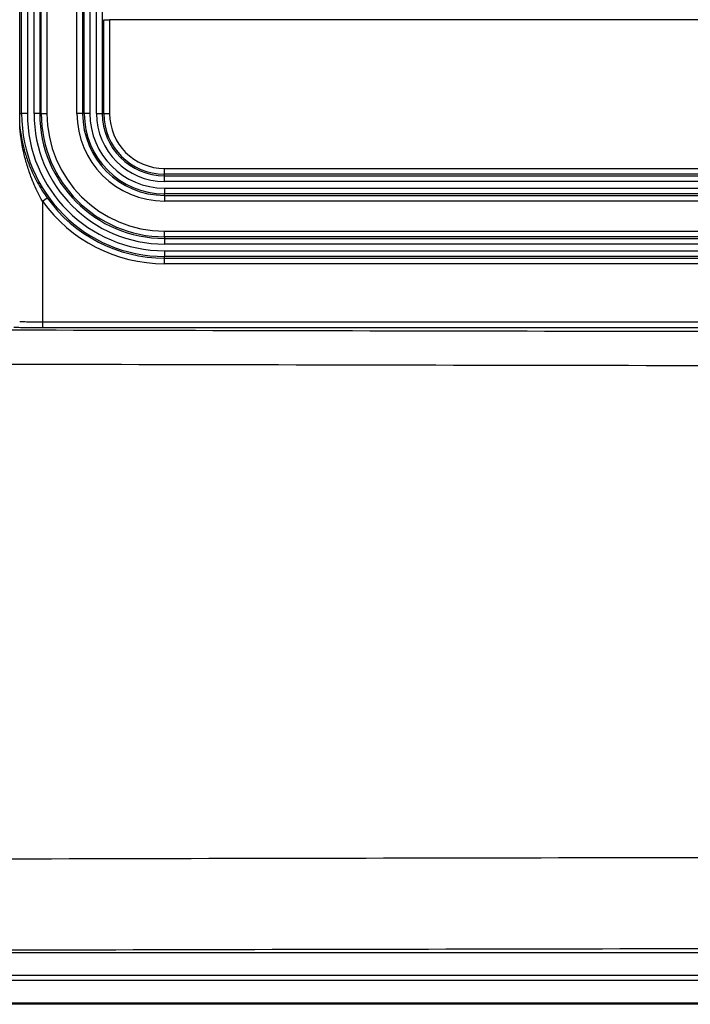
# Model space of a CAD drawing. Extents: x 2146 to 4666, y -1897 to -154.
# Drawn here: x 4084 to 4143, y -1123 to -1036 of the extents above; entities that cross this region are included whole.
import ezdxf

# ---------------------------------------------------------------- set-up
doc = ezdxf.new("R2010")
doc.units = 0
doc.header["$LTSCALE"] = 30
doc.layers.add('1', color=7, linetype='CONTINUOUS')

msp = doc.modelspace()

# ---------------------------------------------------------------- linework, layer by layer
at = {"layer": '1', "color": 7, "linetype": 'Continuous'}
for p, q in [((4084.383, -1044.61), (4084.383, -764.81)), ((4084.536, -1044.61), (4084.536, -764.81)), ((4085.036, -764.81), (4085.036, -1044.61)), ((4085.621, -1044.61), (4085.621, -764.81)), ((4086.121, -764.81), (4086.121, -1044.61)), ((4086.262, -1044.61), (4086.262, -764.81)), ((4086.761, -764.81), (4086.761, -1044.61)), ((4089.396, -1044.61), (4089.396, -764.81)), ((4089.895, -764.81), (4089.895, -1044.61)), ((4090.036, -1044.61), (4090.036, -764.81)), ((4090.536, -764.81), (4090.536, -1044.61)), ((4091.121, -1044.61), (4091.121, -764.81)), ((4091.621, -764.81), (4091.621, -1044.61)), ((4091.762, -1036.367), (4092.261, -1036.367)), ((4091.762, -1044.61), (4091.762, -1036.367)), ((4092.261, -1036.367), (4092.261, -1044.61)), ((4421.296, -1036.367), (4092.261, -1036.367)), ((4084.379, -1044.61), (4084.536, -1044.61)), ((4085.036, -1044.61), (4084.536, -1044.61)), ((4086.121, -1044.61), (4085.621, -1044.61)), ((4086.262, -1044.61), (4086.121, -1044.61)), ((4086.262, -1044.61), (4086.761, -1044.61)), ((4089.895, -1044.61), (4089.396, -1044.61)), ((4090.036, -1044.61), (4089.895, -1044.61)), ((4090.536, -1044.61), (4090.036, -1044.61)), ((4091.121, -1044.61), (4091.621, -1044.61)), ((4091.621, -1044.61), (4091.762, -1044.61)), ((4091.762, -1044.61), (4092.261, -1044.61)), ((4097.079, -1049.927), (4097.079, -1049.427)), ((4097.079, -1049.427), (4416.479, -1049.427)), ((4416.479, -1049.927), (4097.079, -1049.927)), ((4097.079, -1050.068), (4097.079, -1049.927)), ((4097.079, -1050.068), (4416.479, -1050.068)), ((4097.079, -1050.567), (4097.079, -1050.068)), ((4416.479, -1050.567), (4097.079, -1050.567)), ((4086.362, -1052.288), (4086.769, -1051.997)), ((4097.079, -1051.152), (4416.479, -1051.152)), ((4097.079, -1051.152), (4097.079, -1051.652)), ((4097.079, -1051.793), (4097.079, -1051.652)), ((4416.479, -1051.652), (4097.079, -1051.652)), ((4097.079, -1051.793), (4416.479, -1051.793)), ((4097.079, -1051.793), (4097.079, -1052.293)), ((4086.362, -1052.288), (4086.362, -1062.893)), ((4416.479, -1052.293), (4097.079, -1052.293)), ((4097.079, -1054.927), (4416.479, -1054.927)), ((4097.079, -1055.427), (4097.079, -1054.927)), ((4416.479, -1055.427), (4097.079, -1055.427)), ((4097.079, -1055.427), (4097.079, -1055.568)), ((4097.079, -1055.568), (4416.479, -1055.568)), ((4097.079, -1055.568), (4097.079, -1056.067)), ((4416.479, -1056.067), (4097.079, -1056.067)), ((4097.079, -1056.652), (4416.479, -1056.652)), ((4097.079, -1056.652), (4097.079, -1057.152)), ((4097.079, -1057.293), (4097.079, -1057.152)), ((4416.479, -1057.152), (4097.079, -1057.152)), ((4097.079, -1057.293), (4416.479, -1057.293)), ((4097.079, -1057.793), (4097.079, -1057.293)), ((4416.479, -1057.793), (4097.079, -1057.793)), ((4086.362, -1062.893), (4427.195, -1062.893)), ((4086.362, -1062.893), (4086.362, -1063.393)), ((4086.362, -1063.393), (4427.195, -1063.393)), ((4454.779, -1118.289), (4058.779, -1118.289)), ((4454.779, -1120.289), (4058.779, -1120.289)), ((4057.969, -1120.696), (4455.589, -1120.696)), ((4455.629, -1122.81), (4057.929, -1122.81)), ((4455.589, -1122.696), (4057.969, -1122.696))]:
    msp.add_line(p, q, dxfattribs=at)
msp.add_lwpolyline([(4084.363, -1062.85), (4084.362, -1062.874, -0.012803)], format="xyb", dxfattribs=at)
for radius, start in [(12.542, 180), (12.043, 180), (11.457, 180), (10.958, 180), (10.817, 180), (10.317, 180), (7.683, 180), (7.183, 180), (7.042, 180), (6.543, 180), (5.957, 180), (5.458, 180), (5.317, 180), (4.817, 180), (12.683, 215.62114), (13.183, 215.62114)]:
    msp.add_arc((4097.079, -1044.61), radius, start, 270, dxfattribs=at)
for points, knots in [([(4084.363, -1045.748), (4084.364, -1045.729), (4084.366, -1045.685), (4084.37, -1045.559), (4084.374, -1045.373), (4084.377, -1045.191), (4084.381, -1045), (4084.383, -1044.775), (4084.378, -1044.61)], [0.000094756, 0.000094756, 0.000094756, 0.000094756, 0.000325028, 0.000641781, 0.001235141, 0.001536454, 0.001825193, 0.002360294, 0.002360294, 0.002360294, 0.002360294]), ([(4084.363, -1045.748), (4084.367, -1045.761), (4084.379, -1045.845), (4084.408, -1046.062), (4084.467, -1046.473), (4084.579, -1047.075), (4084.783, -1047.912), (4085.088, -1048.868), (4085.486, -1049.817), (4086.023, -1050.871), (4086.454, -1051.557), (4086.769, -1051.997)], [2.136122, 2.136122, 2.136122, 2.136122, 2.421604, 2.693016, 3.28223, 4.365924, 5.447972, 7.072105, 8.702485, 9.793648, 11.990234, 11.990234, 11.990234, 11.990234]), ([(4086.362, -1052.288), (4086.1, -1051.831), (4085.742, -1051.118), (4085.296, -1050.022), (4084.966, -1049.036), (4084.712, -1048.041), (4084.543, -1047.172), (4084.451, -1046.546), (4084.402, -1046.119), (4084.378, -1045.893), (4084.368, -1045.806), (4084.364, -1045.786), (4084.363, -1045.788), (4084.363, -1045.797)], [2, 2, 2, 2, 4.196586, 5.287748, 6.918128, 8.542262, 9.624309, 10.708004, 11.297218, 11.568629, 11.854111, 11.854111, 11.990234, 11.990234, 11.990234, 11.990234]), ([(4084.363, -1062.85), (4084.365, -1062.855), (4084.473, -1062.867), (4084.919, -1062.881), (4085.582, -1062.891), (4086.102, -1062.893), (4086.362, -1062.893)], [2, 2, 2, 2, 3.24138, 4.482773, 5.724206, 6.965652, 6.965652, 6.965652, 6.965652]), ([(4453.453, -1063.567), (4420.949, -1063.657), (4355.528, -1063.793), (4256.779, -1063.862), (4158.029, -1063.793), (4092.608, -1063.657), (4060.104, -1063.567)], [2, 2, 2, 2, 23.187492, 44.374983, 65.562475, 86.749967, 86.749967, 86.749967, 86.749967]), ([(4083.863, -1063.35), (4083.866, -1063.355), (4084.001, -1063.367), (4084.559, -1063.381), (4085.387, -1063.391), (4086.037, -1063.393), (4086.362, -1063.393)], [2, 2, 2, 2, 3.24138, 4.482773, 5.724206, 6.965652, 6.965652, 6.965652, 6.965652]), ([(4453.926, -1066.566), (4421.344, -1066.657), (4355.766, -1066.793), (4256.779, -1066.861), (4157.791, -1066.793), (4092.213, -1066.657), (4059.631, -1066.566)], [2, 2, 2, 2, 23.187492, 44.374983, 65.562475, 86.749967, 86.749967, 86.749967, 86.749967]), ([(4059.631, -1110.096), (4092.213, -1110.006), (4157.791, -1109.87), (4256.779, -1109.802), (4355.766, -1109.87), (4421.344, -1110.006), (4453.926, -1110.096)], [2.172259, 2.172259, 2.172259, 2.172259, 10.085687, 17.999114, 25.912542, 33.825969, 33.825969, 33.825969, 33.825969]), ([(4058.779, -1118.101), (4059.483, -1118.099), (4060.188, -1118.097), (4093.266, -1118.004), (4158.425, -1117.869), (4256.779, -1117.801), (4355.132, -1117.869), (4420.291, -1118.004), (4453.369, -1118.097), (4454.074, -1118.099), (4454.778, -1118.101)], [2, 2, 2, 2, 2.172259, 2.172259, 10.085687, 17.999114, 25.912542, 33.825969, 33.825969, 33.998228, 33.998228, 33.998228, 33.998228])]:
    msp.add_open_spline(points, degree=3, knots=knots, dxfattribs=at)
msp.add_open_spline([(4084.363, -1045.797), (4084.363, -1045.77), (4084.363, -1045.757), (4084.363, -1045.748)], degree=3, dxfattribs=at)

doc.saveas('drawing.dxf')
